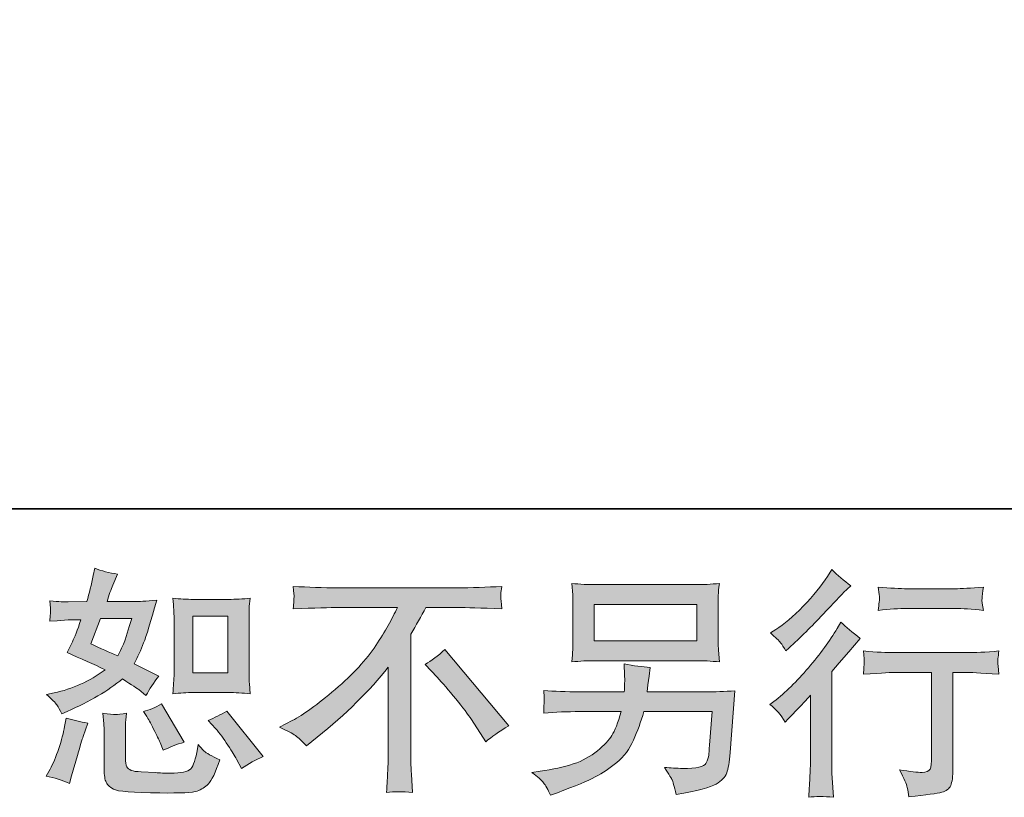
# Model space of a CAD drawing. Units: inches. Extents: x -3144 to 1619, y -2026 to 1487.
# Drawn here: x -126 to 335, y -2025 to -1660 of the extents above; entities that cross this region are included whole.
import ezdxf

# ---------------------------------------------------------------- set-up
doc = ezdxf.new("R2010")
doc.units = ezdxf.units.IN
doc.header["$MEASUREMENT"] = 0
doc.layers.add('图层 1', color=7, linetype='Continuous')

msp = doc.modelspace()

# ---------------------------------------------------------------- hatches: boundary and pattern name
at = {"layer": '图层 1'}
h = msp.add_hatch(color=7, dxfattribs=at)
h.dxf.hatch_style = 2
edge = h.paths.add_edge_path()
edge.add_spline(control_points=[(-44.34, -1975.51), (-44.34, -1975.51), (-27.99, -1975.51), (-27.99, -1975.51), (-24.86, -1975.51), (-21.43, -1975.69), (-17.75, -1976.07), (-17.75, -1976.07), (-18.19, -1971.3), (-18.19, -1971.3), (-18.27, -1970.63), (-18.31, -1969.14), (-18.31, -1966.76), (-18.31, -1966.76), (-18.31, -1940.24), (-18.31, -1940.24), (-18.31, -1938.49), (-18.31, -1937.08), (-18.27, -1936), (-18.23, -1934.92), (-18.04, -1933.35), (-17.75, -1931.3), (-21.28, -1931.68), (-24.67, -1931.86), (-27.88, -1931.86), (-27.88, -1931.86), (-44.34, -1931.86), (-44.34, -1931.86), (-47.5, -1931.86), (-50.74, -1931.68), (-54.02, -1931.3), (-53.65, -1935.59), (-53.46, -1938.57), (-53.46, -1940.24), (-53.46, -1940.24), (-53.46, -1966.76), (-53.46, -1966.76), (-53.46, -1968.1), (-53.53, -1969.51), (-53.65, -1971.04), (-53.76, -1972.53), (-53.87, -1974.2), (-54.02, -1976.07), (-50.67, -1975.69), (-47.43, -1975.51), (-44.34, -1975.51)], knot_values=[0, 0, 0, 0, 1, 1, 1, 2, 2, 2, 3, 3, 3, 4, 4, 4, 5, 5, 5, 6, 6, 6, 7, 7, 7, 8, 8, 8, 9, 9, 9, 10, 10, 10, 11, 11, 11, 12, 12, 12, 13, 13, 13, 14, 14, 14, 15, 15, 15, 15], degree=3, periodic=0)
h.paths.add_polyline_path([(-44.67, -1939.76), (-28.29, -1939.76), (-28.29, -1966.27), (-44.67, -1966.27)])
edge = h.paths.add_edge_path()
edge.add_spline(control_points=[(-33.98, -1992.34), (-32.12, -1994.5), (-30.22, -1997.11), (-28.25, -2000.16), (-26.27, -2003.21), (-24.9, -2005.37), (-24.15, -2006.64), (-24.15, -2006.64), (-21.92, -2011.11), (-21.92, -2011.11), (-18.64, -2008.87), (-15.25, -2006.97), (-11.75, -2005.41), (-11.75, -2005.41), (-28.73, -1984.18), (-28.73, -1984.18), (-31.71, -1985.9), (-34.62, -1987.35), (-37.45, -1988.54), (-37.45, -1988.54), (-33.98, -1992.34), (-33.98, -1992.34)], knot_values=[0, 0, 0, 0, 1, 1, 1, 2, 2, 2, 3, 3, 3, 4, 4, 4, 5, 5, 5, 6, 6, 6, 7, 7, 7, 7], degree=3, periodic=0)
edge = h.paths.add_edge_path()
edge.add_spline(control_points=[(-66.27, -1986.64), (-65.6, -1987.68), (-64.52, -1989.66), (-63.03, -1992.6), (-61.54, -1995.54), (-60.53, -1997.63), (-60.01, -1998.82), (-60.01, -1998.82), (-58.56, -2002.51), (-58.56, -2002.51), (-55.51, -2001.09), (-52.23, -1999.82), (-48.73, -1998.71), (-48.73, -1998.71), (-59.34, -1980.83), (-59.34, -1980.83), (-62.17, -1982.47), (-65, -1983.66), (-67.83, -1984.41), (-67.83, -1984.41), (-66.27, -1986.64), (-66.27, -1986.64)], knot_values=[0, 0, 0, 0, 1, 1, 1, 2, 2, 2, 3, 3, 3, 4, 4, 4, 5, 5, 5, 6, 6, 6, 7, 7, 7, 7], degree=3, periodic=0)
edge = h.paths.add_edge_path()
edge.add_spline(control_points=[(-102.47, -2018.03), (-102.47, -2018.03), (-101.46, -2014.46), (-101.46, -2014.46), (-101.46, -2014.46), (-98.67, -2004.96), (-98.67, -2004.96), (-97.4, -2000.42), (-96.51, -1997.44), (-95.99, -1996.03), (-95.99, -1996.03), (-93.86, -1989.77), (-93.86, -1989.77), (-97.36, -1989.25), (-100.75, -1988.47), (-104.03, -1987.42), (-104.03, -1987.42), (-104.7, -1991.33), (-104.7, -1991.33), (-105.22, -1994.31), (-106.15, -1997.78), (-107.46, -2001.72), (-108.76, -2005.67), (-110.1, -2008.91), (-111.51, -2011.44), (-111.51, -2011.44), (-113.3, -2014.68), (-113.3, -2014.68), (-109.5, -2015.35), (-105.89, -2016.47), (-102.47, -2018.03)], knot_values=[0, 0, 0, 0, 1, 1, 1, 2, 2, 2, 3, 3, 3, 4, 4, 4, 5, 5, 5, 6, 6, 6, 7, 7, 7, 8, 8, 8, 9, 9, 9, 10, 10, 10, 10], degree=3, periodic=0)
edge = h.paths.add_edge_path()
edge.add_spline(control_points=[(-80.9, -1985.78), (-81.98, -1985.75), (-83.96, -1985.56), (-86.79, -1985.19), (-86.79, -1985.19), (-86.34, -1990.22), (-86.34, -1990.22), (-86.27, -1990.96), (-86.23, -1992.53), (-86.23, -1994.91), (-86.23, -1994.91), (-86.23, -2010.21), (-86.23, -2010.21), (-86.23, -2013.42), (-85.97, -2015.69), (-85.48, -2017.03), (-84.96, -2018.37), (-83.77, -2019.6), (-81.87, -2020.72), (-79.97, -2021.83), (-72.71, -2022.43), (-60.05, -2022.5), (-50.44, -2022.65), (-44.63, -2022.35), (-42.62, -2021.61), (-40.61, -2020.86), (-38.86, -2019.75), (-37.37, -2018.26), (-35.88, -2016.77), (-34.09, -2013.01), (-32.01, -2006.97), (-35.96, -2005.19), (-38.41, -2003.81), (-39.38, -2002.88), (-40.35, -2001.95), (-41.28, -2000.94), (-42.18, -1999.82), (-42.18, -1999.82), (-42.51, -2001.84), (-42.51, -2001.84), (-43.33, -2006.68), (-44.37, -2009.8), (-45.64, -2011.22), (-46.9, -2012.63), (-50.11, -2013.3), (-55.25, -2013.23), (-57.85, -2013.23), (-60.16, -2013.16), (-62.17, -2013.01), (-62.17, -2013.01), (-68.88, -2012.56), (-68.88, -2012.56), (-70.96, -2012.56), (-72.53, -2012.34), (-73.53, -2011.93), (-74.54, -2011.52), (-75.24, -2010.96), (-75.65, -2010.21), (-76.06, -2009.47), (-76.25, -2008.05), (-76.25, -2005.97), (-76.25, -2005.97), (-76.25, -1994.91), (-76.25, -1994.91), (-76.25, -1993.2), (-76.25, -1991.71), (-76.21, -1990.48), (-76.17, -1989.25), (-75.99, -1987.5), (-75.69, -1985.19), (-78.07, -1985.64), (-79.82, -1985.82), (-80.9, -1985.78)], knot_values=[0, 0, 0, 0, 1, 1, 1, 2, 2, 2, 3, 3, 3, 4, 4, 4, 5, 5, 5, 6, 6, 6, 7, 7, 7, 8, 8, 8, 9, 9, 9, 10, 10, 10, 11, 11, 11, 12, 12, 12, 13, 13, 13, 14, 14, 14, 15, 15, 15, 16, 16, 16, 17, 17, 17, 18, 18, 18, 19, 19, 19, 20, 20, 20, 21, 21, 21, 22, 22, 22, 23, 23, 23, 24, 24, 24, 24], degree=3, periodic=0)
edge = h.paths.add_edge_path()
edge.add_spline(control_points=[(-108.35, -1981.28), (-107.64, -1982.32), (-106.86, -1983.7), (-106.04, -1985.41), (-106.04, -1985.41), (-103.47, -1984.3), (-103.47, -1984.3), (-92.9, -1979.75), (-84.29, -1974.69), (-77.66, -1969.1), (-73.12, -1972.01), (-70.55, -1973.68), (-69.96, -1974.13), (-69.96, -1974.13), (-66.6, -1976.92), (-66.6, -1976.92), (-64.97, -1973.79), (-62.96, -1970.78), (-60.57, -1967.87), (-60.57, -1967.87), (-72.19, -1962.06), (-72.19, -1962.06), (-70.48, -1958.79), (-68.99, -1955.51), (-67.72, -1952.27), (-66.46, -1949.03), (-64.41, -1942.36), (-61.58, -1932.23), (-66.79, -1932.68), (-70.18, -1932.91), (-71.74, -1932.91), (-71.74, -1932.91), (-84.81, -1932.91), (-84.81, -1932.91), (-83.92, -1929.7), (-83.03, -1927.13), (-82.13, -1925.2), (-82.13, -1925.2), (-79.9, -1920.06), (-79.9, -1920.06), (-83.85, -1919.46), (-87.42, -1918.53), (-90.62, -1917.26), (-90.62, -1917.26), (-91.29, -1920.62), (-91.29, -1920.62), (-92.19, -1924.94), (-93.19, -1929.03), (-94.31, -1932.91), (-94.31, -1932.91), (-103.02, -1933.02), (-103.02, -1933.02), (-104.59, -1933.09), (-107.46, -1932.94), (-111.63, -1932.57), (-111.63, -1932.57), (-111.29, -1935.92), (-111.29, -1935.92), (-111.29, -1936.44), (-111.33, -1937.3), (-111.4, -1938.49), (-111.48, -1939.68), (-111.55, -1940.87), (-111.63, -1942.07), (-111.63, -1942.07), (-108.16, -1941.84), (-108.16, -1941.84), (-108.16, -1941.84), (-103.02, -1941.51), (-103.02, -1941.51), (-103.02, -1941.51), (-97.1, -1941.4), (-97.1, -1941.4), (-98.74, -1946.31), (-100.05, -1949.74), (-101.01, -1951.67), (-101.01, -1951.67), (-103.58, -1956.81), (-103.58, -1956.81), (-97.03, -1959.57), (-91.07, -1962.25), (-85.71, -1964.86), (-93.08, -1970.22), (-101.05, -1973.83), (-109.62, -1975.69), (-109.62, -1975.69), (-113.19, -1976.48), (-113.19, -1976.48), (-110.66, -1978.64), (-109.06, -1980.24), (-108.35, -1981.28)], knot_values=[0, 0, 0, 0, 1, 1, 1, 2, 2, 2, 3, 3, 3, 4, 4, 4, 5, 5, 5, 6, 6, 6, 7, 7, 7, 8, 8, 8, 9, 9, 9, 10, 10, 10, 11, 11, 11, 12, 12, 12, 13, 13, 13, 14, 14, 14, 15, 15, 15, 16, 16, 16, 17, 17, 17, 18, 18, 18, 19, 19, 19, 20, 20, 20, 21, 21, 21, 22, 22, 22, 23, 23, 23, 24, 24, 24, 25, 25, 25, 26, 26, 26, 27, 27, 27, 28, 28, 28, 29, 29, 29, 30, 30, 30, 30], degree=3, periodic=0)
edge = h.paths.add_edge_path()
edge.add_spline(control_points=[(-87.83, -1940.8), (-87.83, -1940.8), (-73.2, -1940.8), (-73.2, -1940.8), (-73.2, -1940.8), (-74.42, -1944.6), (-74.42, -1944.6), (-74.42, -1944.6), (-76.32, -1950.74), (-76.32, -1950.74), (-76.85, -1952.16), (-78, -1954.69), (-79.79, -1958.34), (-83.73, -1956.63), (-87.94, -1954.76), (-92.41, -1952.75), (-92.41, -1952.75), (-87.83, -1940.8), (-87.83, -1940.8)], knot_values=[0, 0, 0, 0, 1, 1, 1, 2, 2, 2, 3, 3, 3, 4, 4, 4, 5, 5, 5, 6, 6, 6, 6], degree=3, periodic=0)
h = msp.add_hatch(color=7, dxfattribs=at)
h.dxf.hatch_style = 2
edge = h.paths.add_edge_path()
edge.add_spline(control_points=[(232.7, -1989.36), (232.7, -1989.36), (234.15, -1987.8), (234.15, -1987.8), (234.15, -1987.8), (239.73, -1981.99), (239.73, -1981.99), (240.78, -1980.87), (242.38, -1979.12), (244.54, -1976.74), (244.54, -1976.74), (244.54, -2008.24), (244.54, -2008.24), (244.54, -2010.1), (244.46, -2012.26), (244.31, -2014.72), (244.17, -2017.18), (243.98, -2020.45), (243.76, -2024.55), (246.88, -2024.1), (250.79, -2024.1), (255.41, -2024.55), (255.41, -2024.55), (254.74, -2015.5), (254.74, -2015.5), (254.59, -2013.71), (254.52, -2011.29), (254.52, -2008.24), (254.52, -2008.24), (254.52, -1965.68), (254.52, -1965.68), (254.52, -1965.68), (257.98, -1961.65), (257.98, -1961.65), (257.98, -1961.65), (262.56, -1956.4), (262.56, -1956.4), (262.56, -1956.4), (267.92, -1950.15), (267.92, -1950.15), (264.2, -1947.24), (261.15, -1944.71), (258.76, -1942.55), (258.76, -1942.55), (257.09, -1945.45), (257.09, -1945.45), (253.59, -1951.34), (249.12, -1957.48), (243.64, -1963.89), (238.21, -1970.29), (232.81, -1975.54), (227.45, -1979.64), (227.45, -1979.64), (225.55, -1981.09), (225.55, -1981.09), (228.38, -1983.18), (230.76, -1985.93), (232.7, -1989.36)], knot_values=[0, 0, 0, 0, 1, 1, 1, 2, 2, 2, 3, 3, 3, 4, 4, 4, 5, 5, 5, 6, 6, 6, 7, 7, 7, 8, 8, 8, 9, 9, 9, 10, 10, 10, 11, 11, 11, 12, 12, 12, 13, 13, 13, 14, 14, 14, 15, 15, 15, 16, 16, 16, 17, 17, 17, 18, 18, 18, 19, 19, 19, 19], degree=3, periodic=0)
edge = h.paths.add_edge_path()
edge.add_spline(control_points=[(230.54, -1952.16), (231.24, -1953.05), (232.1, -1954.32), (233.07, -1955.96), (233.07, -1955.96), (234.41, -1954.73), (234.41, -1954.73), (239.85, -1949.74), (245.17, -1944.45), (250.38, -1938.9), (255.6, -1933.35), (258.84, -1929.96), (260.1, -1928.7), (260.1, -1928.7), (263.46, -1925.46), (263.46, -1925.46), (260.25, -1923.07), (257.27, -1920.54), (254.52, -1917.86), (254.52, -1917.86), (252.51, -1921.1), (252.51, -1921.1), (249.75, -1925.49), (245.99, -1930.15), (241.22, -1935.07), (236.46, -1939.98), (232.17, -1943.59), (228.38, -1945.9), (228.38, -1945.9), (225.81, -1947.47), (225.81, -1947.47), (228.26, -1949.7), (229.83, -1951.26), (230.54, -1952.16)], knot_values=[0, 0, 0, 0, 1, 1, 1, 2, 2, 2, 3, 3, 3, 4, 4, 4, 5, 5, 5, 6, 6, 6, 7, 7, 7, 8, 8, 8, 9, 9, 9, 10, 10, 10, 11, 11, 11, 11], degree=3, periodic=0)
edge = h.paths.add_edge_path()
edge.add_spline(control_points=[(269.34, -1956.03), (269.34, -1956.03), (269.79, -1959.72), (269.79, -1959.72), (269.79, -1959.9), (269.75, -1960.46), (269.71, -1961.36), (269.67, -1962.25), (269.64, -1963.07), (269.6, -1963.78), (269.56, -1964.48), (269.49, -1965.56), (269.34, -1966.94), (278.5, -1966.35), (283.27, -1966.05), (283.64, -1966.05), (283.64, -1966.05), (301.29, -1966.05), (301.29, -1966.05), (301.29, -1966.05), (301.29, -2005.37), (301.29, -2005.37), (301.29, -2008.35), (301.03, -2010.33), (300.55, -2011.33), (300.06, -2012.34), (298.83, -2012.86), (296.82, -2012.86), (294.81, -2012.93), (291.27, -2012.52), (286.21, -2011.63), (288.37, -2015.73), (289.6, -2018.48), (289.9, -2019.93), (290.19, -2021.39), (290.42, -2022.88), (290.57, -2024.36), (298.87, -2023.47), (304.05, -2022.73), (306.09, -2022.17), (308.18, -2021.61), (309.56, -2020.57), (310.23, -2019.04), (310.94, -2017.51), (311.27, -2014.79), (311.27, -2010.85), (311.27, -2010.85), (311.27, -1966.05), (311.27, -1966.05), (311.27, -1966.05), (317.53, -1966.05), (317.53, -1966.05), (318.79, -1966.05), (323.9, -1966.35), (332.83, -1966.94), (332.53, -1963.78), (332.35, -1961.95), (332.31, -1961.47), (332.27, -1961.02), (332.31, -1960.35), (332.39, -1959.53), (332.46, -1958.71), (332.61, -1957.56), (332.83, -1956.03), (326.58, -1956.55), (321.44, -1956.81), (317.42, -1956.81), (317.42, -1956.81), (283.64, -1956.81), (283.64, -1956.81), (280.51, -1956.81), (275.74, -1956.55), (269.34, -1956.03)], knot_values=[0, 0, 0, 0, 1, 1, 1, 2, 2, 2, 3, 3, 3, 4, 4, 4, 5, 5, 5, 6, 6, 6, 7, 7, 7, 8, 8, 8, 9, 9, 9, 10, 10, 10, 11, 11, 11, 12, 12, 12, 13, 13, 13, 14, 14, 14, 15, 15, 15, 16, 16, 16, 17, 17, 17, 18, 18, 18, 19, 19, 19, 20, 20, 20, 21, 21, 21, 22, 22, 22, 23, 23, 23, 24, 24, 24, 24], degree=3, periodic=0)
edge = h.paths.add_edge_path()
edge.add_spline(control_points=[(312.16, -1926.87), (312.16, -1926.87), (289.93, -1926.87), (289.93, -1926.87), (286.51, -1926.87), (281.96, -1926.61), (276.3, -1926.09), (276.3, -1926.09), (276.75, -1929.63), (276.75, -1929.63), (276.9, -1930.78), (276.9, -1931.94), (276.75, -1933.09), (276.6, -1934.25), (276.45, -1935.55), (276.3, -1937), (281.59, -1936.41), (286.13, -1936.11), (289.93, -1936.11), (289.93, -1936.11), (312.16, -1936.11), (312.16, -1936.11), (315.67, -1936.11), (320.13, -1936.41), (325.57, -1937), (325.57, -1937), (325.01, -1933.58), (325.01, -1933.58), (324.86, -1933.17), (324.83, -1932.5), (324.9, -1931.49), (324.9, -1930.26), (325.12, -1928.44), (325.57, -1926.09), (319.69, -1926.61), (315.22, -1926.87), (312.16, -1926.87)], knot_values=[0, 0, 0, 0, 1, 1, 1, 2, 2, 2, 3, 3, 3, 4, 4, 4, 5, 5, 5, 6, 6, 6, 7, 7, 7, 8, 8, 8, 9, 9, 9, 10, 10, 10, 11, 11, 11, 12, 12, 12, 12], degree=3, periodic=0)
h = msp.add_hatch(color=7, dxfattribs=at)
h.dxf.hatch_style = 2
edge = h.paths.add_edge_path()
edge.add_spline(control_points=[(-4.12, -1991.74), (-4.12, -1991.74), (1.92, -1988.62), (1.92, -1988.62), (6.98, -1986.01), (13.68, -1981.13), (22.02, -1974.02), (30.37, -1966.9), (36.7, -1960.05), (41.02, -1953.46), (45.34, -1946.87), (48.73, -1940.95), (51.15, -1935.66), (51.15, -1935.66), (23.81, -1935.66), (23.81, -1935.66), (19.64, -1935.66), (12.49, -1935.88), (2.36, -1936.33), (2.51, -1934.77), (2.59, -1933.61), (2.62, -1932.83), (2.66, -1932.09), (2.7, -1931.42), (2.73, -1930.82), (2.77, -1930.22), (2.66, -1928.55), (2.36, -1925.76), (9.29, -1926.2), (16.25, -1926.43), (23.25, -1926.43), (23.25, -1926.43), (78.74, -1926.43), (78.74, -1926.43), (85.82, -1926.43), (92.89, -1926.2), (99.97, -1925.76), (99.74, -1927.36), (99.59, -1928.51), (99.56, -1929.18), (99.52, -1929.81), (99.52, -1930.45), (99.56, -1930.97), (99.59, -1931.53), (99.74, -1933.31), (99.97, -1936.33), (90.21, -1935.88), (83.28, -1935.66), (79.19, -1935.66), (79.19, -1935.66), (64.44, -1935.66), (64.44, -1935.66), (62.21, -1939.83), (59.86, -1944), (57.4, -1948.17), (57.4, -1948.17), (57.4, -2003.59), (57.4, -2003.59), (57.33, -2006.12), (57.44, -2009.51), (57.74, -2013.75), (57.74, -2013.75), (58.18, -2022.24), (58.18, -2022.24), (53.6, -2021.87), (49.54, -2021.87), (46.04, -2022.24), (46.27, -2018.15), (46.45, -2014.76), (46.6, -2012.11), (46.75, -2009.47), (46.83, -2006.71), (46.83, -2003.81), (46.83, -2003.81), (46.83, -1963.59), (46.83, -1963.59), (38.19, -1974.61), (27.09, -1985.56), (13.53, -1996.44), (13.53, -1996.44), (8.51, -2000.46), (8.51, -2000.46), (6.5, -1998.22), (4.78, -1996.62), (3.41, -1995.65), (2.03, -1994.69), (-0.47, -1993.38), (-4.12, -1991.74)], knot_values=[0, 0, 0, 0, 1, 1, 1, 2, 2, 2, 3, 3, 3, 4, 4, 4, 5, 5, 5, 6, 6, 6, 7, 7, 7, 8, 8, 8, 9, 9, 9, 10, 10, 10, 11, 11, 11, 12, 12, 12, 13, 13, 13, 14, 14, 14, 15, 15, 15, 16, 16, 16, 17, 17, 17, 18, 18, 18, 19, 19, 19, 20, 20, 20, 21, 21, 21, 22, 22, 22, 23, 23, 23, 24, 24, 24, 25, 25, 25, 26, 26, 26, 27, 27, 27, 28, 28, 28, 29, 29, 29, 29], degree=3, periodic=0)
edge = h.paths.add_edge_path()
edge.add_spline(control_points=[(64.14, -1962.32), (67.05, -1960.61), (70.1, -1958.3), (73.3, -1955.4), (73.3, -1955.4), (103.24, -1991.04), (103.24, -1991.04), (98.7, -1993.79), (95.13, -1996.29), (92.52, -1998.52), (92.52, -1998.52), (85.82, -1988.13), (85.82, -1988.13), (84.25, -1985.75), (81.79, -1982.51), (78.48, -1978.45), (75.17, -1974.39), (72.26, -1971), (69.73, -1968.25), (69.73, -1968.25), (64.14, -1962.32), (64.14, -1962.32)], knot_values=[0, 0, 0, 0, 1, 1, 1, 2, 2, 2, 3, 3, 3, 4, 4, 4, 5, 5, 5, 6, 6, 6, 7, 7, 7, 7], degree=3, periodic=0)
h = msp.add_hatch(color=7, dxfattribs=at)
h.dxf.hatch_style = 2
h.paths.add_polyline_path([(143.31, -1934.21), (191.4, -1934.21), (191.4, -1951.34), (143.31, -1951.34)])
edge = h.paths.add_edge_path()
edge.add_spline(control_points=[(119.55, -2017.74), (120.49, -2018.89), (121.6, -2020.86), (122.87, -2023.62), (122.87, -2023.62), (126.11, -2022.39), (126.11, -2022.39), (134.52, -2019.26), (140.41, -2016.81), (143.8, -2015.02), (147.19, -2013.23), (150.57, -2010.96), (153.93, -2008.2), (157.29, -2005.45), (159.86, -2001.98), (161.68, -1997.81), (163.51, -1993.64), (165.14, -1989.17), (166.56, -1984.41), (166.56, -1984.41), (198.47, -1984.41), (198.47, -1984.41), (198.47, -1984.41), (197.36, -2000.16), (197.36, -2000.16), (197.13, -2002.47), (196.98, -2004.03), (196.91, -2004.89), (196.83, -2005.75), (196.39, -2007.01), (195.61, -2008.65), (194.82, -2010.29), (191.21, -2011.07), (184.73, -2011), (181.83, -2011), (179, -2010.85), (176.24, -2010.55), (178.4, -2013.98), (179.59, -2015.91), (179.82, -2016.4), (180.04, -2016.88), (180.67, -2019.19), (181.72, -2023.28), (191.62, -2021.5), (197.84, -2019.86), (200.41, -2018.37), (202.98, -2016.88), (204.62, -2015.13), (205.33, -2013.16), (206.03, -2011.18), (206.59, -2008.02), (206.96, -2003.62), (206.96, -2003.62), (209.2, -1974.72), (209.2, -1974.72), (204.28, -1975.02), (199.74, -1975.17), (195.57, -1975.17), (195.57, -1975.17), (168.12, -1975.17), (168.12, -1975.17), (168.12, -1975.17), (168.42, -1971.82), (168.42, -1971.82), (168.42, -1971.82), (168.98, -1967.8), (168.98, -1967.8), (168.98, -1967.8), (169.54, -1963.78), (169.54, -1963.78), (165.85, -1963.48), (161.76, -1962.92), (157.29, -1962.1), (157.29, -1962.1), (157.51, -1967.46), (157.51, -1967.46), (157.51, -1967.46), (157.62, -1969.47), (157.62, -1969.47), (157.62, -1969.92), (157.58, -1970.67), (157.51, -1971.75), (157.44, -1972.83), (157.4, -1973.98), (157.4, -1975.17), (157.4, -1975.17), (136.5, -1975.17), (136.5, -1975.17), (130.24, -1975.17), (124.62, -1974.95), (119.63, -1974.5), (119.63, -1974.5), (119.85, -1977.85), (119.85, -1977.85), (119.93, -1979.19), (119.93, -1979.94), (119.89, -1980.12), (119.85, -1980.31), (119.81, -1980.83), (119.78, -1981.58), (119.74, -1982.36), (119.7, -1983.55), (119.63, -1985.08), (125.07, -1984.63), (130.69, -1984.41), (136.5, -1984.41), (136.5, -1984.41), (155.94, -1984.41), (155.94, -1984.41), (154.37, -1989.7), (152.92, -1993.42), (151.58, -1995.58), (150.24, -1997.74), (147.97, -2000.12), (144.8, -2002.77), (141.64, -2005.41), (137.88, -2007.46), (133.48, -2008.91), (129.09, -2010.36), (123.91, -2011.52), (117.95, -2012.34), (117.95, -2012.34), (114.15, -2012.9), (114.15, -2012.9), (116.84, -2014.98), (118.62, -2016.58), (119.55, -2017.74)], knot_values=[0, 0, 0, 0, 1, 1, 1, 2, 2, 2, 3, 3, 3, 4, 4, 4, 5, 5, 5, 6, 6, 6, 7, 7, 7, 8, 8, 8, 9, 9, 9, 10, 10, 10, 11, 11, 11, 12, 12, 12, 13, 13, 13, 14, 14, 14, 15, 15, 15, 16, 16, 16, 17, 17, 17, 18, 18, 18, 19, 19, 19, 20, 20, 20, 21, 21, 21, 22, 22, 22, 23, 23, 23, 24, 24, 24, 25, 25, 25, 26, 26, 26, 27, 27, 27, 28, 28, 28, 29, 29, 29, 30, 30, 30, 31, 31, 31, 32, 32, 32, 33, 33, 33, 34, 34, 34, 35, 35, 35, 36, 36, 36, 37, 37, 37, 38, 38, 38, 39, 39, 39, 40, 40, 40, 41, 41, 41, 42, 42, 42, 42], degree=3, periodic=0)
edge = h.paths.add_edge_path()
edge.add_spline(control_points=[(144.28, -1960.57), (144.28, -1960.57), (190.32, -1960.57), (190.32, -1960.57), (194.27, -1960.57), (198.14, -1960.76), (201.94, -1961.13), (201.94, -1961.13), (201.49, -1955.62), (201.49, -1955.62), (201.42, -1954.88), (201.38, -1952.98), (201.38, -1949.89), (201.38, -1949.89), (201.38, -1935.85), (201.38, -1935.85), (201.38, -1933.24), (201.38, -1931.27), (201.42, -1929.96), (201.45, -1928.66), (201.64, -1926.8), (201.94, -1924.41), (198.14, -1924.79), (194.27, -1924.97), (190.32, -1924.97), (190.32, -1924.97), (144.39, -1924.97), (144.39, -1924.97), (140.45, -1924.97), (136.57, -1924.79), (132.77, -1924.41), (132.77, -1924.41), (133.22, -1929.78), (133.22, -1929.78), (133.3, -1930.63), (133.33, -1932.64), (133.33, -1935.85), (133.33, -1935.85), (133.33, -1949.77), (133.33, -1949.77), (133.33, -1952.27), (133.3, -1954.17), (133.22, -1955.51), (133.15, -1956.85), (133, -1958.75), (132.77, -1961.13), (136.57, -1960.76), (140.41, -1960.57), (144.28, -1960.57)], knot_values=[0, 0, 0, 0, 1, 1, 1, 2, 2, 2, 3, 3, 3, 4, 4, 4, 5, 5, 5, 6, 6, 6, 7, 7, 7, 8, 8, 8, 9, 9, 9, 10, 10, 10, 11, 11, 11, 12, 12, 12, 13, 13, 13, 14, 14, 14, 15, 15, 15, 16, 16, 16, 16], degree=3, periodic=0)

# ---------------------------------------------------------------- linework, layer by layer
at = {"layer": '图层 1', "color": 7, "lineweight": 35}
msp.add_lwpolyline([(1618.83, -1889.45), (-3137.28, -1889.45), (-3137.28, 1191.2), (1618.83, 1191.2), (1618.83, -1889.45)], dxfattribs=at)
at = {"layer": '图层 1', "color": 7, "lineweight": 0}
for points in [[(143.31, -1934.21), (191.4, -1934.21), (191.4, -1951.34), (143.31, -1951.34), (143.31, -1934.21)], [(-44.67, -1939.76), (-28.29, -1939.76), (-28.29, -1966.27), (-44.67, -1966.27), (-44.67, -1939.76)]]:
    msp.add_lwpolyline(points, dxfattribs=at)
for points, knots in [([(-108.35, -1981.28), (-107.64, -1982.32), (-106.86, -1983.7), (-106.04, -1985.41), (-106.04, -1985.41), (-103.47, -1984.3), (-103.47, -1984.3), (-92.9, -1979.75), (-84.29, -1974.69), (-77.66, -1969.1), (-73.12, -1972.01), (-70.55, -1973.68), (-69.96, -1974.13), (-69.96, -1974.13), (-66.6, -1976.92), (-66.6, -1976.92), (-64.97, -1973.79), (-62.96, -1970.78), (-60.57, -1967.87), (-60.57, -1967.87), (-72.19, -1962.06), (-72.19, -1962.06), (-70.48, -1958.79), (-68.99, -1955.51), (-67.72, -1952.27), (-66.46, -1949.03), (-64.41, -1942.36), (-61.58, -1932.23), (-66.79, -1932.68), (-70.18, -1932.91), (-71.74, -1932.91), (-71.74, -1932.91), (-84.81, -1932.91), (-84.81, -1932.91), (-83.92, -1929.7), (-83.03, -1927.13), (-82.13, -1925.2), (-82.13, -1925.2), (-79.9, -1920.06), (-79.9, -1920.06), (-83.85, -1919.46), (-87.42, -1918.53), (-90.62, -1917.26), (-90.62, -1917.26), (-91.29, -1920.62), (-91.29, -1920.62), (-92.19, -1924.94), (-93.19, -1929.03), (-94.31, -1932.91), (-94.31, -1932.91), (-103.02, -1933.02), (-103.02, -1933.02), (-104.59, -1933.09), (-107.46, -1932.94), (-111.63, -1932.57), (-111.63, -1932.57), (-111.29, -1935.92), (-111.29, -1935.92), (-111.29, -1936.44), (-111.33, -1937.3), (-111.4, -1938.49), (-111.48, -1939.68), (-111.55, -1940.87), (-111.63, -1942.07), (-111.63, -1942.07), (-108.16, -1941.84), (-108.16, -1941.84), (-108.16, -1941.84), (-103.02, -1941.51), (-103.02, -1941.51), (-103.02, -1941.51), (-97.1, -1941.4), (-97.1, -1941.4), (-98.74, -1946.31), (-100.05, -1949.74), (-101.01, -1951.67), (-101.01, -1951.67), (-103.58, -1956.81), (-103.58, -1956.81), (-97.03, -1959.57), (-91.07, -1962.25), (-85.71, -1964.86), (-93.08, -1970.22), (-101.05, -1973.83), (-109.62, -1975.69), (-109.62, -1975.69), (-113.19, -1976.48), (-113.19, -1976.48), (-110.66, -1978.64), (-109.06, -1980.24), (-108.35, -1981.28)], [0, 0, 0, 0, 1, 1, 1, 2, 2, 2, 3, 3, 3, 4, 4, 4, 5, 5, 5, 6, 6, 6, 7, 7, 7, 8, 8, 8, 9, 9, 9, 10, 10, 10, 11, 11, 11, 12, 12, 12, 13, 13, 13, 14, 14, 14, 15, 15, 15, 16, 16, 16, 17, 17, 17, 18, 18, 18, 19, 19, 19, 20, 20, 20, 21, 21, 21, 22, 22, 22, 23, 23, 23, 24, 24, 24, 25, 25, 25, 26, 26, 26, 27, 27, 27, 28, 28, 28, 29, 29, 29, 30, 30, 30, 30]), ([(230.54, -1952.16), (231.24, -1953.05), (232.1, -1954.32), (233.07, -1955.96), (233.07, -1955.96), (234.41, -1954.73), (234.41, -1954.73), (239.85, -1949.74), (245.17, -1944.45), (250.38, -1938.9), (255.6, -1933.35), (258.84, -1929.96), (260.1, -1928.7), (260.1, -1928.7), (263.46, -1925.46), (263.46, -1925.46), (260.25, -1923.07), (257.27, -1920.54), (254.52, -1917.86), (254.52, -1917.86), (252.51, -1921.1), (252.51, -1921.1), (249.75, -1925.49), (245.99, -1930.15), (241.22, -1935.07), (236.46, -1939.98), (232.17, -1943.59), (228.38, -1945.9), (228.38, -1945.9), (225.81, -1947.47), (225.81, -1947.47), (228.26, -1949.7), (229.83, -1951.26), (230.54, -1952.16)], [0, 0, 0, 0, 1, 1, 1, 2, 2, 2, 3, 3, 3, 4, 4, 4, 5, 5, 5, 6, 6, 6, 7, 7, 7, 8, 8, 8, 9, 9, 9, 10, 10, 10, 11, 11, 11, 11]), ([(-4.12, -1991.74), (-4.12, -1991.74), (1.92, -1988.62), (1.92, -1988.62), (6.98, -1986.01), (13.68, -1981.13), (22.02, -1974.02), (30.37, -1966.9), (36.7, -1960.05), (41.02, -1953.46), (45.34, -1946.87), (48.73, -1940.95), (51.15, -1935.66), (51.15, -1935.66), (23.81, -1935.66), (23.81, -1935.66), (19.64, -1935.66), (12.49, -1935.88), (2.36, -1936.33), (2.51, -1934.77), (2.59, -1933.61), (2.62, -1932.83), (2.66, -1932.09), (2.7, -1931.42), (2.73, -1930.82), (2.77, -1930.22), (2.66, -1928.55), (2.36, -1925.76), (9.29, -1926.2), (16.25, -1926.43), (23.25, -1926.43), (23.25, -1926.43), (78.74, -1926.43), (78.74, -1926.43), (85.82, -1926.43), (92.89, -1926.2), (99.97, -1925.76), (99.74, -1927.36), (99.59, -1928.51), (99.56, -1929.18), (99.52, -1929.81), (99.52, -1930.45), (99.56, -1930.97), (99.59, -1931.53), (99.74, -1933.31), (99.97, -1936.33), (90.21, -1935.88), (83.28, -1935.66), (79.19, -1935.66), (79.19, -1935.66), (64.44, -1935.66), (64.44, -1935.66), (62.21, -1939.83), (59.86, -1944), (57.4, -1948.17), (57.4, -1948.17), (57.4, -2003.59), (57.4, -2003.59), (57.33, -2006.12), (57.44, -2009.51), (57.74, -2013.75), (57.74, -2013.75), (58.18, -2022.24), (58.18, -2022.24), (53.6, -2021.87), (49.54, -2021.87), (46.04, -2022.24), (46.27, -2018.15), (46.45, -2014.76), (46.6, -2012.11), (46.75, -2009.47), (46.83, -2006.71), (46.83, -2003.81), (46.83, -2003.81), (46.83, -1963.59), (46.83, -1963.59), (38.19, -1974.61), (27.09, -1985.56), (13.53, -1996.44), (13.53, -1996.44), (8.51, -2000.46), (8.51, -2000.46), (6.5, -1998.22), (4.78, -1996.62), (3.41, -1995.65), (2.03, -1994.69), (-0.47, -1993.38), (-4.12, -1991.74)], [0, 0, 0, 0, 1, 1, 1, 2, 2, 2, 3, 3, 3, 4, 4, 4, 5, 5, 5, 6, 6, 6, 7, 7, 7, 8, 8, 8, 9, 9, 9, 10, 10, 10, 11, 11, 11, 12, 12, 12, 13, 13, 13, 14, 14, 14, 15, 15, 15, 16, 16, 16, 17, 17, 17, 18, 18, 18, 19, 19, 19, 20, 20, 20, 21, 21, 21, 22, 22, 22, 23, 23, 23, 24, 24, 24, 25, 25, 25, 26, 26, 26, 27, 27, 27, 28, 28, 28, 29, 29, 29, 29]), ([(144.28, -1960.57), (144.28, -1960.57), (190.32, -1960.57), (190.32, -1960.57), (194.27, -1960.57), (198.14, -1960.76), (201.94, -1961.13), (201.94, -1961.13), (201.49, -1955.62), (201.49, -1955.62), (201.42, -1954.88), (201.38, -1952.98), (201.38, -1949.89), (201.38, -1949.89), (201.38, -1935.85), (201.38, -1935.85), (201.38, -1933.24), (201.38, -1931.27), (201.42, -1929.96), (201.45, -1928.66), (201.64, -1926.8), (201.94, -1924.41), (198.14, -1924.79), (194.27, -1924.97), (190.32, -1924.97), (190.32, -1924.97), (144.39, -1924.97), (144.39, -1924.97), (140.45, -1924.97), (136.57, -1924.79), (132.77, -1924.41), (132.77, -1924.41), (133.22, -1929.78), (133.22, -1929.78), (133.3, -1930.63), (133.33, -1932.64), (133.33, -1935.85), (133.33, -1935.85), (133.33, -1949.77), (133.33, -1949.77), (133.33, -1952.27), (133.3, -1954.17), (133.22, -1955.51), (133.15, -1956.85), (133, -1958.75), (132.77, -1961.13), (136.57, -1960.76), (140.41, -1960.57), (144.28, -1960.57)], [0, 0, 0, 0, 1, 1, 1, 2, 2, 2, 3, 3, 3, 4, 4, 4, 5, 5, 5, 6, 6, 6, 7, 7, 7, 8, 8, 8, 9, 9, 9, 10, 10, 10, 11, 11, 11, 12, 12, 12, 13, 13, 13, 14, 14, 14, 15, 15, 15, 16, 16, 16, 16]), ([(312.16, -1926.87), (312.16, -1926.87), (289.93, -1926.87), (289.93, -1926.87), (286.51, -1926.87), (281.96, -1926.61), (276.3, -1926.09), (276.3, -1926.09), (276.75, -1929.63), (276.75, -1929.63), (276.9, -1930.78), (276.9, -1931.94), (276.75, -1933.09), (276.6, -1934.25), (276.45, -1935.55), (276.3, -1937), (281.59, -1936.41), (286.13, -1936.11), (289.93, -1936.11), (289.93, -1936.11), (312.16, -1936.11), (312.16, -1936.11), (315.67, -1936.11), (320.13, -1936.41), (325.57, -1937), (325.57, -1937), (325.01, -1933.58), (325.01, -1933.58), (324.86, -1933.17), (324.83, -1932.5), (324.9, -1931.49), (324.9, -1930.26), (325.12, -1928.44), (325.57, -1926.09), (319.69, -1926.61), (315.22, -1926.87), (312.16, -1926.87)], [0, 0, 0, 0, 1, 1, 1, 2, 2, 2, 3, 3, 3, 4, 4, 4, 5, 5, 5, 6, 6, 6, 7, 7, 7, 8, 8, 8, 9, 9, 9, 10, 10, 10, 11, 11, 11, 12, 12, 12, 12]), ([(-44.34, -1975.51), (-44.34, -1975.51), (-27.99, -1975.51), (-27.99, -1975.51), (-24.86, -1975.51), (-21.43, -1975.69), (-17.75, -1976.07), (-17.75, -1976.07), (-18.19, -1971.3), (-18.19, -1971.3), (-18.27, -1970.63), (-18.31, -1969.14), (-18.31, -1966.76), (-18.31, -1966.76), (-18.31, -1940.24), (-18.31, -1940.24), (-18.31, -1938.49), (-18.31, -1937.08), (-18.27, -1936), (-18.23, -1934.92), (-18.04, -1933.35), (-17.75, -1931.3), (-21.28, -1931.68), (-24.67, -1931.86), (-27.88, -1931.86), (-27.88, -1931.86), (-44.34, -1931.86), (-44.34, -1931.86), (-47.5, -1931.86), (-50.74, -1931.68), (-54.02, -1931.3), (-53.65, -1935.59), (-53.46, -1938.57), (-53.46, -1940.24), (-53.46, -1940.24), (-53.46, -1966.76), (-53.46, -1966.76), (-53.46, -1968.1), (-53.53, -1969.51), (-53.65, -1971.04), (-53.76, -1972.53), (-53.87, -1974.2), (-54.02, -1976.07), (-50.67, -1975.69), (-47.43, -1975.51), (-44.34, -1975.51)], [0, 0, 0, 0, 1, 1, 1, 2, 2, 2, 3, 3, 3, 4, 4, 4, 5, 5, 5, 6, 6, 6, 7, 7, 7, 8, 8, 8, 9, 9, 9, 10, 10, 10, 11, 11, 11, 12, 12, 12, 13, 13, 13, 14, 14, 14, 15, 15, 15, 15]), ([(-87.83, -1940.8), (-87.83, -1940.8), (-73.2, -1940.8), (-73.2, -1940.8), (-73.2, -1940.8), (-74.42, -1944.6), (-74.42, -1944.6), (-74.42, -1944.6), (-76.32, -1950.74), (-76.32, -1950.74), (-76.85, -1952.16), (-78, -1954.69), (-79.79, -1958.34), (-83.73, -1956.63), (-87.94, -1954.76), (-92.41, -1952.75), (-92.41, -1952.75), (-87.83, -1940.8), (-87.83, -1940.8)], [0, 0, 0, 0, 1, 1, 1, 2, 2, 2, 3, 3, 3, 4, 4, 4, 5, 5, 5, 6, 6, 6, 6]), ([(232.7, -1989.36), (232.7, -1989.36), (234.15, -1987.8), (234.15, -1987.8), (234.15, -1987.8), (239.73, -1981.99), (239.73, -1981.99), (240.78, -1980.87), (242.38, -1979.12), (244.54, -1976.74), (244.54, -1976.74), (244.54, -2008.24), (244.54, -2008.24), (244.54, -2010.1), (244.46, -2012.26), (244.31, -2014.72), (244.17, -2017.18), (243.98, -2020.45), (243.76, -2024.55), (246.88, -2024.1), (250.79, -2024.1), (255.41, -2024.55), (255.41, -2024.55), (254.74, -2015.5), (254.74, -2015.5), (254.59, -2013.71), (254.52, -2011.29), (254.52, -2008.24), (254.52, -2008.24), (254.52, -1965.68), (254.52, -1965.68), (254.52, -1965.68), (257.98, -1961.65), (257.98, -1961.65), (257.98, -1961.65), (262.56, -1956.4), (262.56, -1956.4), (262.56, -1956.4), (267.92, -1950.15), (267.92, -1950.15), (264.2, -1947.24), (261.15, -1944.71), (258.76, -1942.55), (258.76, -1942.55), (257.09, -1945.45), (257.09, -1945.45), (253.59, -1951.34), (249.12, -1957.48), (243.64, -1963.89), (238.21, -1970.29), (232.81, -1975.54), (227.45, -1979.64), (227.45, -1979.64), (225.55, -1981.09), (225.55, -1981.09), (228.38, -1983.18), (230.76, -1985.93), (232.7, -1989.36)], [0, 0, 0, 0, 1, 1, 1, 2, 2, 2, 3, 3, 3, 4, 4, 4, 5, 5, 5, 6, 6, 6, 7, 7, 7, 8, 8, 8, 9, 9, 9, 10, 10, 10, 11, 11, 11, 12, 12, 12, 13, 13, 13, 14, 14, 14, 15, 15, 15, 16, 16, 16, 17, 17, 17, 18, 18, 18, 19, 19, 19, 19]), ([(64.14, -1962.32), (67.05, -1960.61), (70.1, -1958.3), (73.3, -1955.4), (73.3, -1955.4), (103.24, -1991.04), (103.24, -1991.04), (98.7, -1993.79), (95.13, -1996.29), (92.52, -1998.52), (92.52, -1998.52), (85.82, -1988.13), (85.82, -1988.13), (84.25, -1985.75), (81.79, -1982.51), (78.48, -1978.45), (75.17, -1974.39), (72.26, -1971), (69.73, -1968.25), (69.73, -1968.25), (64.14, -1962.32), (64.14, -1962.32)], [0, 0, 0, 0, 1, 1, 1, 2, 2, 2, 3, 3, 3, 4, 4, 4, 5, 5, 5, 6, 6, 6, 7, 7, 7, 7]), ([(269.34, -1956.03), (269.34, -1956.03), (269.79, -1959.72), (269.79, -1959.72), (269.79, -1959.9), (269.75, -1960.46), (269.71, -1961.36), (269.67, -1962.25), (269.64, -1963.07), (269.6, -1963.78), (269.56, -1964.48), (269.49, -1965.56), (269.34, -1966.94), (278.5, -1966.35), (283.27, -1966.05), (283.64, -1966.05), (283.64, -1966.05), (301.29, -1966.05), (301.29, -1966.05), (301.29, -1966.05), (301.29, -2005.37), (301.29, -2005.37), (301.29, -2008.35), (301.03, -2010.33), (300.55, -2011.33), (300.06, -2012.34), (298.83, -2012.86), (296.82, -2012.86), (294.81, -2012.93), (291.27, -2012.52), (286.21, -2011.63), (288.37, -2015.73), (289.6, -2018.48), (289.9, -2019.93), (290.19, -2021.39), (290.42, -2022.88), (290.57, -2024.36), (298.87, -2023.47), (304.05, -2022.73), (306.09, -2022.17), (308.18, -2021.61), (309.56, -2020.57), (310.23, -2019.04), (310.94, -2017.51), (311.27, -2014.79), (311.27, -2010.85), (311.27, -2010.85), (311.27, -1966.05), (311.27, -1966.05), (311.27, -1966.05), (317.53, -1966.05), (317.53, -1966.05), (318.79, -1966.05), (323.9, -1966.35), (332.83, -1966.94), (332.53, -1963.78), (332.35, -1961.95), (332.31, -1961.47), (332.27, -1961.02), (332.31, -1960.35), (332.39, -1959.53), (332.46, -1958.71), (332.61, -1957.56), (332.83, -1956.03), (326.58, -1956.55), (321.44, -1956.81), (317.42, -1956.81), (317.42, -1956.81), (283.64, -1956.81), (283.64, -1956.81), (280.51, -1956.81), (275.74, -1956.55), (269.34, -1956.03)], [0, 0, 0, 0, 1, 1, 1, 2, 2, 2, 3, 3, 3, 4, 4, 4, 5, 5, 5, 6, 6, 6, 7, 7, 7, 8, 8, 8, 9, 9, 9, 10, 10, 10, 11, 11, 11, 12, 12, 12, 13, 13, 13, 14, 14, 14, 15, 15, 15, 16, 16, 16, 17, 17, 17, 18, 18, 18, 19, 19, 19, 20, 20, 20, 21, 21, 21, 22, 22, 22, 23, 23, 23, 24, 24, 24, 24]), ([(119.55, -2017.74), (120.49, -2018.89), (121.6, -2020.86), (122.87, -2023.62), (122.87, -2023.62), (126.11, -2022.39), (126.11, -2022.39), (134.52, -2019.26), (140.41, -2016.81), (143.8, -2015.02), (147.19, -2013.23), (150.57, -2010.96), (153.93, -2008.2), (157.29, -2005.45), (159.86, -2001.98), (161.68, -1997.81), (163.51, -1993.64), (165.14, -1989.17), (166.56, -1984.41), (166.56, -1984.41), (198.47, -1984.41), (198.47, -1984.41), (198.47, -1984.41), (197.36, -2000.16), (197.36, -2000.16), (197.13, -2002.47), (196.98, -2004.03), (196.91, -2004.89), (196.83, -2005.75), (196.39, -2007.01), (195.61, -2008.65), (194.82, -2010.29), (191.21, -2011.07), (184.73, -2011), (181.83, -2011), (179, -2010.85), (176.24, -2010.55), (178.4, -2013.98), (179.59, -2015.91), (179.82, -2016.4), (180.04, -2016.88), (180.67, -2019.19), (181.72, -2023.28), (191.62, -2021.5), (197.84, -2019.86), (200.41, -2018.37), (202.98, -2016.88), (204.62, -2015.13), (205.33, -2013.16), (206.03, -2011.18), (206.59, -2008.02), (206.96, -2003.62), (206.96, -2003.62), (209.2, -1974.72), (209.2, -1974.72), (204.28, -1975.02), (199.74, -1975.17), (195.57, -1975.17), (195.57, -1975.17), (168.12, -1975.17), (168.12, -1975.17), (168.12, -1975.17), (168.42, -1971.82), (168.42, -1971.82), (168.42, -1971.82), (168.98, -1967.8), (168.98, -1967.8), (168.98, -1967.8), (169.54, -1963.78), (169.54, -1963.78), (165.85, -1963.48), (161.76, -1962.92), (157.29, -1962.1), (157.29, -1962.1), (157.51, -1967.46), (157.51, -1967.46), (157.51, -1967.46), (157.62, -1969.47), (157.62, -1969.47), (157.62, -1969.92), (157.58, -1970.67), (157.51, -1971.75), (157.44, -1972.83), (157.4, -1973.98), (157.4, -1975.17), (157.4, -1975.17), (136.5, -1975.17), (136.5, -1975.17), (130.24, -1975.17), (124.62, -1974.95), (119.63, -1974.5), (119.63, -1974.5), (119.85, -1977.85), (119.85, -1977.85), (119.93, -1979.19), (119.93, -1979.94), (119.89, -1980.12), (119.85, -1980.31), (119.81, -1980.83), (119.78, -1981.58), (119.74, -1982.36), (119.7, -1983.55), (119.63, -1985.08), (125.07, -1984.63), (130.69, -1984.41), (136.5, -1984.41), (136.5, -1984.41), (155.94, -1984.41), (155.94, -1984.41), (154.37, -1989.7), (152.92, -1993.42), (151.58, -1995.58), (150.24, -1997.74), (147.97, -2000.12), (144.8, -2002.77), (141.64, -2005.41), (137.88, -2007.46), (133.48, -2008.91), (129.09, -2010.36), (123.91, -2011.52), (117.95, -2012.34), (117.95, -2012.34), (114.15, -2012.9), (114.15, -2012.9), (116.84, -2014.98), (118.62, -2016.58), (119.55, -2017.74)], [0, 0, 0, 0, 1, 1, 1, 2, 2, 2, 3, 3, 3, 4, 4, 4, 5, 5, 5, 6, 6, 6, 7, 7, 7, 8, 8, 8, 9, 9, 9, 10, 10, 10, 11, 11, 11, 12, 12, 12, 13, 13, 13, 14, 14, 14, 15, 15, 15, 16, 16, 16, 17, 17, 17, 18, 18, 18, 19, 19, 19, 20, 20, 20, 21, 21, 21, 22, 22, 22, 23, 23, 23, 24, 24, 24, 25, 25, 25, 26, 26, 26, 27, 27, 27, 28, 28, 28, 29, 29, 29, 30, 30, 30, 31, 31, 31, 32, 32, 32, 33, 33, 33, 34, 34, 34, 35, 35, 35, 36, 36, 36, 37, 37, 37, 38, 38, 38, 39, 39, 39, 40, 40, 40, 41, 41, 41, 42, 42, 42, 42]), ([(-66.27, -1986.64), (-65.6, -1987.68), (-64.52, -1989.66), (-63.03, -1992.6), (-61.54, -1995.54), (-60.53, -1997.63), (-60.01, -1998.82), (-60.01, -1998.82), (-58.56, -2002.51), (-58.56, -2002.51), (-55.51, -2001.09), (-52.23, -1999.82), (-48.73, -1998.71), (-48.73, -1998.71), (-59.34, -1980.83), (-59.34, -1980.83), (-62.17, -1982.47), (-65, -1983.66), (-67.83, -1984.41), (-67.83, -1984.41), (-66.27, -1986.64), (-66.27, -1986.64)], [0, 0, 0, 0, 1, 1, 1, 2, 2, 2, 3, 3, 3, 4, 4, 4, 5, 5, 5, 6, 6, 6, 7, 7, 7, 7]), ([(-80.9, -1985.78), (-81.98, -1985.75), (-83.96, -1985.56), (-86.79, -1985.19), (-86.79, -1985.19), (-86.34, -1990.22), (-86.34, -1990.22), (-86.27, -1990.96), (-86.23, -1992.53), (-86.23, -1994.91), (-86.23, -1994.91), (-86.23, -2010.21), (-86.23, -2010.21), (-86.23, -2013.42), (-85.97, -2015.69), (-85.48, -2017.03), (-84.96, -2018.37), (-83.77, -2019.6), (-81.87, -2020.72), (-79.97, -2021.83), (-72.71, -2022.43), (-60.05, -2022.5), (-50.44, -2022.65), (-44.63, -2022.35), (-42.62, -2021.61), (-40.61, -2020.86), (-38.86, -2019.75), (-37.37, -2018.26), (-35.88, -2016.77), (-34.09, -2013.01), (-32.01, -2006.97), (-35.96, -2005.19), (-38.41, -2003.81), (-39.38, -2002.88), (-40.35, -2001.95), (-41.28, -2000.94), (-42.18, -1999.82), (-42.18, -1999.82), (-42.51, -2001.84), (-42.51, -2001.84), (-43.33, -2006.68), (-44.37, -2009.8), (-45.64, -2011.22), (-46.9, -2012.63), (-50.11, -2013.3), (-55.25, -2013.23), (-57.85, -2013.23), (-60.16, -2013.16), (-62.17, -2013.01), (-62.17, -2013.01), (-68.88, -2012.56), (-68.88, -2012.56), (-70.96, -2012.56), (-72.53, -2012.34), (-73.53, -2011.93), (-74.54, -2011.52), (-75.24, -2010.96), (-75.65, -2010.21), (-76.06, -2009.47), (-76.25, -2008.05), (-76.25, -2005.97), (-76.25, -2005.97), (-76.25, -1994.91), (-76.25, -1994.91), (-76.25, -1993.2), (-76.25, -1991.71), (-76.21, -1990.48), (-76.17, -1989.25), (-75.99, -1987.5), (-75.69, -1985.19), (-78.07, -1985.64), (-79.82, -1985.82), (-80.9, -1985.78)], [0, 0, 0, 0, 1, 1, 1, 2, 2, 2, 3, 3, 3, 4, 4, 4, 5, 5, 5, 6, 6, 6, 7, 7, 7, 8, 8, 8, 9, 9, 9, 10, 10, 10, 11, 11, 11, 12, 12, 12, 13, 13, 13, 14, 14, 14, 15, 15, 15, 16, 16, 16, 17, 17, 17, 18, 18, 18, 19, 19, 19, 20, 20, 20, 21, 21, 21, 22, 22, 22, 23, 23, 23, 24, 24, 24, 24]), ([(-33.98, -1992.34), (-32.12, -1994.5), (-30.22, -1997.11), (-28.25, -2000.16), (-26.27, -2003.21), (-24.9, -2005.37), (-24.15, -2006.64), (-24.15, -2006.64), (-21.92, -2011.11), (-21.92, -2011.11), (-18.64, -2008.87), (-15.25, -2006.97), (-11.75, -2005.41), (-11.75, -2005.41), (-28.73, -1984.18), (-28.73, -1984.18), (-31.71, -1985.9), (-34.62, -1987.35), (-37.45, -1988.54), (-37.45, -1988.54), (-33.98, -1992.34), (-33.98, -1992.34)], [0, 0, 0, 0, 1, 1, 1, 2, 2, 2, 3, 3, 3, 4, 4, 4, 5, 5, 5, 6, 6, 6, 7, 7, 7, 7]), ([(-102.47, -2018.03), (-102.47, -2018.03), (-101.46, -2014.46), (-101.46, -2014.46), (-101.46, -2014.46), (-98.67, -2004.96), (-98.67, -2004.96), (-97.4, -2000.42), (-96.51, -1997.44), (-95.99, -1996.03), (-95.99, -1996.03), (-93.86, -1989.77), (-93.86, -1989.77), (-97.36, -1989.25), (-100.75, -1988.47), (-104.03, -1987.42), (-104.03, -1987.42), (-104.7, -1991.33), (-104.7, -1991.33), (-105.22, -1994.31), (-106.15, -1997.78), (-107.46, -2001.72), (-108.76, -2005.67), (-110.1, -2008.91), (-111.51, -2011.44), (-111.51, -2011.44), (-113.3, -2014.68), (-113.3, -2014.68), (-109.5, -2015.35), (-105.89, -2016.47), (-102.47, -2018.03)], [0, 0, 0, 0, 1, 1, 1, 2, 2, 2, 3, 3, 3, 4, 4, 4, 5, 5, 5, 6, 6, 6, 7, 7, 7, 8, 8, 8, 9, 9, 9, 10, 10, 10, 10])]:
    msp.add_open_spline(points, degree=3, knots=knots, dxfattribs=at)

doc.saveas('drawing.dxf')
